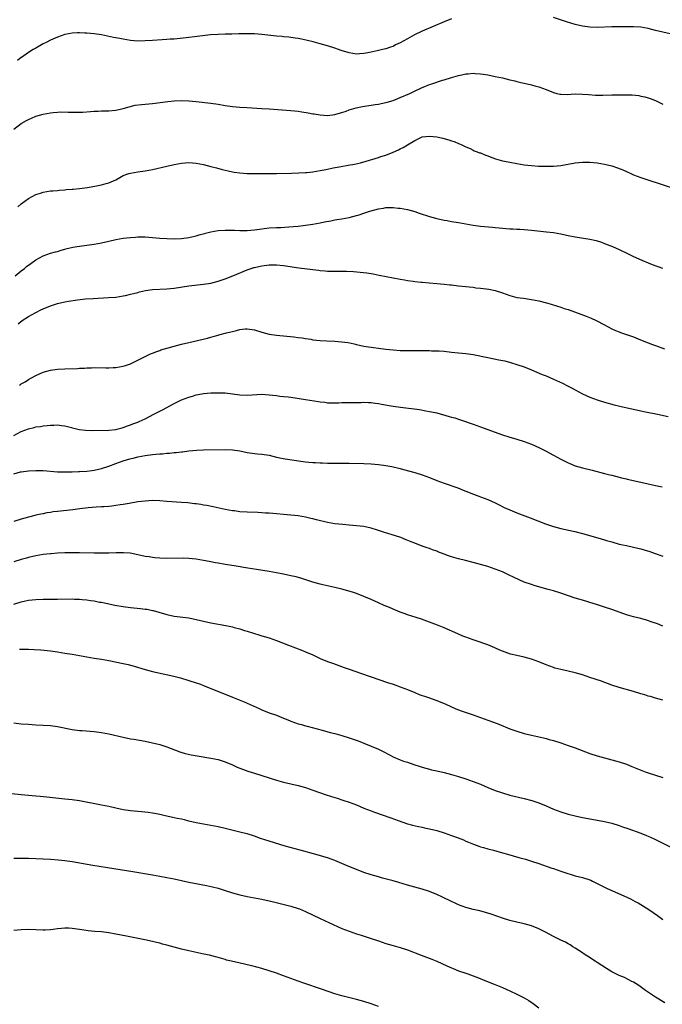
# Model space of a CAD drawing. Units: inches. Extents: x 2634000 to 2637000, y 1500000 to 1503000.
# Drawn here: x 2636465 to 2636641, y 1500163 to 1500433 of the extents above; entities that cross this region are included whole.
import ezdxf

# ---------------------------------------------------------------- set-up
doc = ezdxf.new("R2010")
doc.units = ezdxf.units.IN
doc.header["$MEASUREMENT"] = 0
doc.layers.add('LD26341500_10ft', color=121, linetype='Continuous')

msp = doc.modelspace()

# ---------------------------------------------------------------- linework, layer by layer
at = {"layer": 'LD26341500_10ft'}
for points, elevation in [([(2636583, 1500433.47), (2636581, 1500432.65), (2636575, 1500430.04), (2636572.93, 1500429.07), (2636571, 1500428.01), (2636569, 1500426.84), (2636567.72, 1500426.28), (2636567, 1500425.9), (2636566.31, 1500425.69), (2636565, 1500425.22), (2636564.13, 1500425), (2636562.65, 1500424.65), (2636561, 1500424.32), (2636560.11, 1500424.11), (2636559, 1500423.93), (2636557.83, 1500423.83), (2636557, 1500423.81), (2636555.97, 1500423.97), (2636555, 1500424.13), (2636552.77, 1500424.77), (2636552.06, 1500425), (2636551, 1500425.38), (2636549, 1500426.04), (2636547, 1500426.62), (2636545.12, 1500427.12), (2636543.52, 1500427.52), (2636541.89, 1500427.89), (2636541, 1500428.06), (2636540.19, 1500428.19), (2636538.4, 1500428.4), (2636537, 1500428.52), (2636536.57, 1500428.57), (2636535, 1500428.71), (2636531, 1500429.14), (2636529, 1500429.32), (2636527, 1500429.38), (2636525.34, 1500429.34), (2636524.7, 1500429.3), (2636522.76, 1500429.24), (2636521, 1500429.23), (2636519, 1500429.18), (2636516.97, 1500429.03), (2636514.76, 1500428.76), (2636512.51, 1500428.51), (2636511, 1500428.37), (2636510.28, 1500428.28), (2636507, 1500427.91), (2636505.84, 1500427.84), (2636505, 1500427.75), (2636503.7, 1500427.7), (2636501, 1500427.54), (2636499, 1500427.4), (2636497, 1500427.35), (2636495, 1500427.52), (2636493, 1500427.86), (2636492.03, 1500428.04), (2636490.35, 1500428.35), (2636487, 1500429.03), (2636485, 1500429.35), (2636483, 1500429.56), (2636482.44, 1500429.56), (2636481, 1500429.65), (2636480.41, 1500429.59), (2636479, 1500429.54), (2636477, 1500429.13), (2636475, 1500428.42), (2636473, 1500427.56), (2636471.83, 1500427), (2636471, 1500426.57), (2636469, 1500425.45), (2636468.26, 1500425), (2636467, 1500424.19), (2636465.12, 1500422.88), (2636465, 1500422.81), (2636463.99, 1500422.01)], 9800), ([(2636643, 1500429.36), (2636639, 1500430.27), (2636637, 1500430.76), (2636635, 1500431.13), (2636633, 1500431.26), (2636629, 1500431.26), (2636627, 1500431.25), (2636623.07, 1500431.07), (2636621, 1500431.14), (2636619, 1500431.45), (2636617, 1500431.93), (2636614.63, 1500432.63), (2636611, 1500433.84)], 9800), ([(2636463, 1500403.23), (2636465, 1500404.73), (2636466.44, 1500405.56), (2636467, 1500405.85), (2636467.79, 1500406.21), (2636469, 1500406.73), (2636471, 1500407.34), (2636473, 1500407.7), (2636473.79, 1500407.79), (2636475, 1500407.87), (2636475.91, 1500407.91), (2636477.9, 1500407.9), (2636479.86, 1500407.86), (2636481, 1500407.85), (2636481.88, 1500407.88), (2636484.01, 1500408.01), (2636485, 1500408.1), (2636486.16, 1500408.16), (2636487, 1500408.23), (2636489, 1500408.27), (2636491, 1500408.4), (2636493, 1500408.84), (2636494.65, 1500409.35), (2636496.26, 1500409.74), (2636498.01, 1500409.99), (2636499, 1500410.07), (2636501, 1500410.28), (2636505.21, 1500410.79), (2636507, 1500410.97), (2636509, 1500411.05), (2636511, 1500410.98), (2636513, 1500410.79), (2636517, 1500410.35), (2636519, 1500410.06), (2636521, 1500409.68), (2636523, 1500409.38), (2636525, 1500409.2), (2636526.9, 1500409.1), (2636531, 1500408.91), (2636533, 1500408.79), (2636539, 1500408.32), (2636541, 1500408.1), (2636541.96, 1500407.96), (2636543.69, 1500407.69), (2636545, 1500407.43), (2636545.38, 1500407.38), (2636547, 1500407.09), (2636549, 1500406.96), (2636551, 1500407.22), (2636551.29, 1500407.29), (2636553, 1500407.78), (2636554.16, 1500408.16), (2636555, 1500408.46), (2636556.92, 1500409.08), (2636558.59, 1500409.41), (2636560.33, 1500409.67), (2636561, 1500409.75), (2636562.06, 1500409.94), (2636563, 1500410.05), (2636563.75, 1500410.25), (2636565, 1500410.49), (2636565.37, 1500410.62), (2636567, 1500411.1), (2636569, 1500411.88), (2636571.58, 1500413), (2636572.54, 1500413.46), (2636575, 1500414.59), (2636575.3, 1500414.7), (2636577, 1500415.41), (2636577.64, 1500415.64), (2636580.59, 1500416.59), (2636581, 1500416.71), (2636583, 1500417.37), (2636585, 1500417.94), (2636585.89, 1500418.11), (2636587, 1500418.35), (2636587.62, 1500418.38), (2636589, 1500418.52), (2636589.53, 1500418.47), (2636591, 1500418.4), (2636591.73, 1500418.27), (2636593, 1500418.07), (2636595, 1500417.67), (2636597, 1500417.24), (2636599, 1500416.76), (2636600.43, 1500416.43), (2636601, 1500416.25), (2636602.03, 1500416.03), (2636603, 1500415.77), (2636605, 1500415.31), (2636606.22, 1500415), (2636607, 1500414.78), (2636609, 1500414.06), (2636611, 1500413.25), (2636611.94, 1500413), (2636612.8, 1500412.8), (2636613, 1500412.78), (2636614.73, 1500412.73), (2636617, 1500412.85), (2636619, 1500412.81), (2636620.66, 1500412.66), (2636622.55, 1500412.55), (2636623, 1500412.54), (2636624.55, 1500412.55), (2636627, 1500412.64), (2636630.65, 1500412.65), (2636631, 1500412.62), (2636632.59, 1500412.59), (2636634.41, 1500412.41), (2636635, 1500412.29), (2636636.06, 1500412.06), (2636637, 1500411.78), (2636637.58, 1500411.58), (2636639, 1500411.02), (2636641, 1500410.09)], 9810), ([(2636464.09, 1500381.91), (2636465, 1500382.72), (2636467, 1500384.19), (2636469, 1500385.26), (2636470.31, 1500385.69), (2636471, 1500385.95), (2636473, 1500386.26), (2636473.68, 1500386.32), (2636475, 1500386.38), (2636475.54, 1500386.46), (2636477, 1500386.55), (2636477.38, 1500386.62), (2636479, 1500386.73), (2636479.24, 1500386.76), (2636481, 1500386.89), (2636483.19, 1500387.19), (2636485.65, 1500387.65), (2636487, 1500387.93), (2636488.28, 1500388.28), (2636489, 1500388.45), (2636490.34, 1500389), (2636491, 1500389.33), (2636492.08, 1500389.92), (2636493, 1500390.45), (2636494.5, 1500391), (2636495, 1500391.16), (2636497, 1500391.47), (2636499, 1500391.75), (2636501, 1500392.14), (2636505, 1500393.07), (2636507, 1500393.52), (2636509, 1500393.89), (2636510.02, 1500393.98), (2636511, 1500394.04), (2636512.03, 1500393.97), (2636513, 1500393.88), (2636515, 1500393.49), (2636517, 1500392.98), (2636518.56, 1500392.56), (2636520.15, 1500392.15), (2636521.76, 1500391.76), (2636523, 1500391.5), (2636523.43, 1500391.43), (2636525, 1500391.19), (2636527, 1500391.05), (2636529.01, 1500391.01), (2636531.02, 1500391.02), (2636535.05, 1500391.05), (2636539.13, 1500391.13), (2636541.19, 1500391.19), (2636543, 1500391.31), (2636543.33, 1500391.33), (2636545, 1500391.54), (2636547, 1500391.85), (2636548.07, 1500392.07), (2636549, 1500392.23), (2636550.58, 1500392.58), (2636552.76, 1500393), (2636554.71, 1500393.29), (2636556.41, 1500393.59), (2636558.05, 1500393.95), (2636559.62, 1500394.38), (2636563, 1500395.44), (2636563.68, 1500395.68), (2636565, 1500396.11), (2636567, 1500396.9), (2636568.46, 1500397.54), (2636569, 1500397.85), (2636569.81, 1500398.19), (2636571, 1500398.93), (2636573, 1500400.13), (2636574.82, 1500401), (2636575, 1500401.07), (2636577, 1500401.31), (2636579, 1500401.11), (2636579.49, 1500401), (2636580.7, 1500400.7), (2636582.27, 1500400.27), (2636583, 1500399.98), (2636583.79, 1500399.79), (2636585, 1500399.26), (2636585.2, 1500399.2), (2636585.68, 1500399), (2636587, 1500398.35), (2636588.14, 1500397.86), (2636589, 1500397.46), (2636589.29, 1500397.29), (2636590.1, 1500397), (2636590.74, 1500396.75), (2636591, 1500396.69), (2636592.15, 1500396.15), (2636593, 1500395.88), (2636593.61, 1500395.61), (2636595.07, 1500395.07), (2636597, 1500394.51), (2636597.59, 1500394.41), (2636599, 1500394.11), (2636601, 1500393.76), (2636603, 1500393.44), (2636605, 1500393.21), (2636606.92, 1500393.08), (2636609, 1500393.02), (2636611, 1500393.01), (2636613, 1500393.19), (2636617, 1500393.94), (2636617.97, 1500394.03), (2636619, 1500394.16), (2636619.87, 1500394.13), (2636621, 1500394.15), (2636623, 1500393.93), (2636625, 1500393.58), (2636627, 1500393.12), (2636628.62, 1500392.62), (2636630.04, 1500392.04), (2636631, 1500391.57), (2636632.21, 1500391), (2636633, 1500390.66), (2636635, 1500389.92), (2636637.2, 1500389.2), (2636640.25, 1500388.25), (2636643, 1500387.29)], 9820), ([(2636463.39, 1500363), (2636465, 1500364.32), (2636465.87, 1500365), (2636466.49, 1500365.51), (2636467.62, 1500366.38), (2636469, 1500367.35), (2636471, 1500368.44), (2636473, 1500369.15), (2636474.45, 1500369.55), (2636475, 1500369.69), (2636476, 1500370), (2636477, 1500370.25), (2636477.57, 1500370.43), (2636479.19, 1500370.81), (2636481, 1500371.12), (2636485, 1500371.64), (2636487, 1500372.03), (2636489, 1500372.5), (2636491, 1500372.94), (2636493, 1500373.28), (2636495, 1500373.53), (2636496.39, 1500373.61), (2636497, 1500373.67), (2636499, 1500373.64), (2636503, 1500373.3), (2636505, 1500373.19), (2636507, 1500373.15), (2636509, 1500373.21), (2636511, 1500373.48), (2636512.2, 1500373.8), (2636513, 1500373.96), (2636513.79, 1500374.21), (2636517, 1500375.08), (2636519, 1500375.41), (2636521, 1500375.52), (2636523.48, 1500375.48), (2636525, 1500375.4), (2636527, 1500375.4), (2636529, 1500375.58), (2636531, 1500375.86), (2636533, 1500376.1), (2636535, 1500376.23), (2636536.27, 1500376.27), (2636538.39, 1500376.39), (2636541, 1500376.63), (2636543, 1500376.86), (2636545, 1500377.13), (2636547, 1500377.5), (2636548.23, 1500377.77), (2636549.9, 1500378.1), (2636551, 1500378.29), (2636551.6, 1500378.4), (2636553, 1500378.62), (2636555, 1500379), (2636557, 1500379.51), (2636557.75, 1500379.75), (2636559, 1500380.12), (2636560.68, 1500380.68), (2636563, 1500381.36), (2636564.43, 1500381.57), (2636565, 1500381.68), (2636565.72, 1500381.72), (2636567, 1500381.73), (2636568.42, 1500381.58), (2636569, 1500381.55), (2636571, 1500381.16), (2636573, 1500380.59), (2636574.2, 1500380.2), (2636577, 1500379.24), (2636579, 1500378.68), (2636581, 1500378.26), (2636581.87, 1500378.13), (2636583, 1500377.92), (2636585, 1500377.61), (2636587, 1500377.27), (2636589, 1500376.9), (2636591, 1500376.59), (2636594.29, 1500376.29), (2636595, 1500376.24), (2636596.12, 1500376.12), (2636599, 1500375.88), (2636599.85, 1500375.85), (2636601, 1500375.77), (2636601.75, 1500375.75), (2636603, 1500375.67), (2636605, 1500375.5), (2636609.06, 1500375.06), (2636611, 1500374.83), (2636613, 1500374.49), (2636615, 1500374.06), (2636617, 1500373.66), (2636621.02, 1500373.02), (2636622.68, 1500372.68), (2636624.2, 1500372.2), (2636625, 1500371.89), (2636627.19, 1500371), (2636629, 1500370.19), (2636631.51, 1500369), (2636633, 1500368.27), (2636635.26, 1500367.26), (2636637, 1500366.56), (2636638.12, 1500366.12), (2636640.91, 1500365.09)], 9830), ([(2636464.21, 1500349.79), (2636465.3, 1500350.7), (2636467, 1500351.8), (2636469, 1500352.91), (2636470.39, 1500353.61), (2636471, 1500353.89), (2636473, 1500354.73), (2636475, 1500355.36), (2636477, 1500355.81), (2636478.01, 1500356.01), (2636480.41, 1500356.41), (2636482.65, 1500356.65), (2636484.78, 1500356.78), (2636488.99, 1500357.01), (2636491, 1500357.17), (2636493, 1500357.46), (2636493.58, 1500357.58), (2636495, 1500357.91), (2636495.83, 1500358.17), (2636497, 1500358.44), (2636497.43, 1500358.57), (2636499.08, 1500358.92), (2636501, 1500359.19), (2636505, 1500359.43), (2636507, 1500359.64), (2636511, 1500360.22), (2636515, 1500360.66), (2636517, 1500361.01), (2636519, 1500361.52), (2636521, 1500362.16), (2636523.06, 1500362.94), (2636527, 1500364.58), (2636528.11, 1500365), (2636528.78, 1500365.22), (2636529, 1500365.29), (2636531, 1500365.76), (2636533, 1500366.01), (2636535, 1500366.01), (2636537, 1500365.81), (2636541.19, 1500365.19), (2636546.54, 1500364.54), (2636547, 1500364.47), (2636548.36, 1500364.36), (2636549, 1500364.28), (2636550.26, 1500364.26), (2636551, 1500364.22), (2636552.25, 1500364.25), (2636553, 1500364.23), (2636554.25, 1500364.25), (2636556.18, 1500364.18), (2636558.03, 1500364.03), (2636559.8, 1500363.8), (2636561.51, 1500363.51), (2636563.2, 1500363.2), (2636567, 1500362.4), (2636569, 1500362.03), (2636570.14, 1500361.86), (2636571, 1500361.71), (2636572.49, 1500361.51), (2636573, 1500361.42), (2636574.73, 1500361.27), (2636575, 1500361.23), (2636576.9, 1500361.1), (2636579, 1500360.91), (2636581, 1500360.69), (2636582.54, 1500360.54), (2636583, 1500360.47), (2636584.34, 1500360.34), (2636585, 1500360.25), (2636587, 1500360.03), (2636587.92, 1500359.92), (2636589, 1500359.83), (2636589.73, 1500359.73), (2636591, 1500359.63), (2636593.31, 1500359.31), (2636595, 1500358.93), (2636597, 1500358.28), (2636599, 1500357.6), (2636601, 1500357.08), (2636602.81, 1500356.81), (2636605, 1500356.51), (2636607, 1500356.1), (2636609.47, 1500355.47), (2636613, 1500354.38), (2636613.94, 1500354.06), (2636615, 1500353.72), (2636618.48, 1500352.48), (2636619.94, 1500351.94), (2636621.36, 1500351.36), (2636622.73, 1500350.73), (2636625, 1500349.55), (2636627, 1500348.48), (2636628.01, 1500348.01), (2636629, 1500347.61), (2636629.44, 1500347.44), (2636631, 1500346.93), (2636633, 1500346.23), (2636634.26, 1500345.74), (2636636.73, 1500344.73), (2636637, 1500344.65), (2636638.18, 1500344.18), (2636639, 1500343.9), (2636641.48, 1500343)], 9840), ([(2636464.51, 1500333), (2636464.82, 1500333.18), (2636465, 1500333.32), (2636466.06, 1500333.94), (2636467, 1500334.57), (2636467.79, 1500335), (2636469, 1500335.69), (2636471, 1500336.55), (2636473, 1500337.08), (2636475, 1500337.35), (2636477, 1500337.46), (2636480.43, 1500337.57), (2636481, 1500337.62), (2636482.33, 1500337.67), (2636483, 1500337.73), (2636484.25, 1500337.75), (2636485, 1500337.8), (2636488.24, 1500337.76), (2636489, 1500337.72), (2636490.19, 1500337.81), (2636491, 1500337.81), (2636491.97, 1500338.03), (2636493, 1500338.17), (2636493.6, 1500338.4), (2636495, 1500338.86), (2636499.36, 1500341), (2636500.45, 1500341.55), (2636501, 1500341.77), (2636502.2, 1500342.2), (2636503, 1500342.53), (2636503.35, 1500342.65), (2636509, 1500344.21), (2636511, 1500344.72), (2636516.08, 1500345.92), (2636517, 1500346.18), (2636517.68, 1500346.32), (2636519, 1500346.71), (2636519.24, 1500346.76), (2636521.33, 1500347.33), (2636523, 1500347.75), (2636524.03, 1500348.03), (2636525, 1500348.25), (2636526.43, 1500348.43), (2636527, 1500348.47), (2636529, 1500348.14), (2636531, 1500347.53), (2636533, 1500347), (2636535, 1500346.68), (2636539.76, 1500346.24), (2636541, 1500346.07), (2636542.06, 1500345.94), (2636543, 1500345.77), (2636544.42, 1500345.58), (2636545, 1500345.47), (2636547, 1500345.25), (2636548.87, 1500345.13), (2636551, 1500345.04), (2636552.91, 1500344.91), (2636554.66, 1500344.66), (2636556.3, 1500344.3), (2636557, 1500344.12), (2636559, 1500343.71), (2636559.61, 1500343.61), (2636565, 1500342.88), (2636567, 1500342.66), (2636569, 1500342.52), (2636571, 1500342.47), (2636577, 1500342.48), (2636577.55, 1500342.45), (2636579, 1500342.43), (2636579.63, 1500342.37), (2636581, 1500342.28), (2636583, 1500342.05), (2636585, 1500341.87), (2636587, 1500341.71), (2636589, 1500341.42), (2636593, 1500340.54), (2636595.98, 1500339.98), (2636597.63, 1500339.63), (2636599.22, 1500339.22), (2636601, 1500338.67), (2636603, 1500337.98), (2636605, 1500337.19), (2636607.95, 1500335.95), (2636609, 1500335.53), (2636611, 1500334.67), (2636613.52, 1500333.52), (2636614.86, 1500332.86), (2636616.18, 1500332.18), (2636617, 1500331.72), (2636619, 1500330.65), (2636621, 1500329.75), (2636623, 1500328.99), (2636625, 1500328.35), (2636627.62, 1500327.62), (2636629.24, 1500327.24), (2636631.2, 1500326.8), (2636633.75, 1500326.25), (2636635, 1500326), (2636636.29, 1500325.71), (2636639.59, 1500325), (2636642.44, 1500324.44)], 9850), ([(2636463, 1500319.24), (2636465, 1500320.29), (2636467, 1500321.05), (2636468.57, 1500321.43), (2636469, 1500321.55), (2636470.3, 1500321.7), (2636471, 1500321.82), (2636472.1, 1500321.9), (2636473, 1500322), (2636473.98, 1500322.02), (2636475, 1500322.08), (2636476.05, 1500321.95), (2636477, 1500321.87), (2636480.88, 1500320.88), (2636482.64, 1500320.64), (2636484.56, 1500320.56), (2636489, 1500320.64), (2636491, 1500320.85), (2636491.63, 1500321), (2636492.68, 1500321.32), (2636493, 1500321.39), (2636494.14, 1500321.86), (2636495, 1500322.12), (2636495.62, 1500322.38), (2636497, 1500322.85), (2636497.4, 1500323), (2636499, 1500323.77), (2636501.42, 1500325), (2636503.74, 1500326.26), (2636507, 1500327.95), (2636509, 1500328.93), (2636511, 1500329.74), (2636512.01, 1500329.99), (2636513, 1500330.32), (2636513.59, 1500330.41), (2636515, 1500330.69), (2636517, 1500330.89), (2636519, 1500330.93), (2636521, 1500330.86), (2636523, 1500330.66), (2636525, 1500330.35), (2636527, 1500330.21), (2636531, 1500330.5), (2636533, 1500330.39), (2636535, 1500330.15), (2636535.98, 1500330.02), (2636537, 1500329.92), (2636538.24, 1500329.76), (2636539, 1500329.68), (2636543, 1500329.07), (2636546.55, 1500328.55), (2636547, 1500328.46), (2636548.31, 1500328.31), (2636549, 1500328.19), (2636551, 1500328.13), (2636552.17, 1500328.17), (2636553, 1500328.23), (2636554.23, 1500328.23), (2636555, 1500328.28), (2636556.24, 1500328.24), (2636557, 1500328.26), (2636558.26, 1500328.26), (2636559, 1500328.29), (2636560.25, 1500328.25), (2636561, 1500328.25), (2636562.1, 1500328.1), (2636563, 1500328), (2636563.83, 1500327.83), (2636567, 1500327.23), (2636569.07, 1500326.93), (2636574.28, 1500326.28), (2636576.03, 1500325.97), (2636577, 1500325.82), (2636578.53, 1500325.47), (2636579, 1500325.37), (2636582.44, 1500324.44), (2636583, 1500324.25), (2636584, 1500324), (2636585, 1500323.64), (2636585.51, 1500323.51), (2636589, 1500322.34), (2636591, 1500321.61), (2636595.79, 1500319.79), (2636597, 1500319.37), (2636598.81, 1500318.81), (2636601, 1500318.18), (2636603, 1500317.55), (2636605, 1500316.8), (2636607, 1500315.93), (2636608.85, 1500315), (2636611, 1500313.8), (2636613, 1500312.72), (2636614.13, 1500312.13), (2636615, 1500311.69), (2636615.48, 1500311.48), (2636617, 1500310.88), (2636619, 1500310.32), (2636621.66, 1500309.66), (2636625, 1500308.81), (2636626.45, 1500308.45), (2636627, 1500308.3), (2636628.05, 1500308.05), (2636629.63, 1500307.63), (2636631, 1500307.3), (2636631.23, 1500307.23), (2636635, 1500306.42), (2636639, 1500305.5), (2636640.87, 1500305.13)], 9860), ([(2636463, 1500308.68), (2636464.81, 1500309.19), (2636465, 1500309.25), (2636467, 1500309.55), (2636469, 1500309.64), (2636471, 1500309.58), (2636475, 1500309.27), (2636477.19, 1500309.19), (2636479, 1500309.2), (2636480.71, 1500309.29), (2636481, 1500309.29), (2636483, 1500309.44), (2636484.4, 1500309.6), (2636485, 1500309.69), (2636487, 1500310.13), (2636489, 1500310.8), (2636491, 1500311.54), (2636493, 1500312.21), (2636494.76, 1500312.76), (2636495.7, 1500313), (2636496.76, 1500313.24), (2636497, 1500313.32), (2636499, 1500313.7), (2636501, 1500313.98), (2636501.94, 1500314.06), (2636503, 1500314.18), (2636503.79, 1500314.21), (2636505, 1500314.32), (2636505.66, 1500314.34), (2636507, 1500314.49), (2636507.48, 1500314.52), (2636509, 1500314.74), (2636509.25, 1500314.75), (2636511, 1500315), (2636513.19, 1500315.19), (2636515, 1500315.26), (2636521, 1500315.36), (2636523, 1500315.3), (2636525, 1500315), (2636527, 1500314.52), (2636529, 1500314.24), (2636529.83, 1500314.17), (2636531, 1500314.11), (2636533, 1500313.82), (2636535, 1500313.29), (2636536.86, 1500312.86), (2636538.59, 1500312.59), (2636543, 1500312), (2636543.91, 1500311.91), (2636545, 1500311.79), (2636545.76, 1500311.76), (2636547, 1500311.67), (2636547.68, 1500311.68), (2636549, 1500311.63), (2636553, 1500311.62), (2636555, 1500311.6), (2636559, 1500311.51), (2636561, 1500311.43), (2636563, 1500311.25), (2636565, 1500310.96), (2636566.65, 1500310.65), (2636569, 1500310.11), (2636569.89, 1500309.89), (2636573, 1500309.01), (2636575, 1500308.38), (2636577, 1500307.64), (2636579, 1500306.87), (2636581, 1500306.12), (2636584.8, 1500304.8), (2636586.24, 1500304.24), (2636587, 1500303.89), (2636589.07, 1500303.07), (2636590.55, 1500302.55), (2636591, 1500302.4), (2636593, 1500301.65), (2636595, 1500300.72), (2636596.14, 1500300.14), (2636597.49, 1500299.49), (2636599, 1500298.81), (2636601, 1500298.03), (2636604.64, 1500296.64), (2636608.84, 1500295), (2636611, 1500294.25), (2636613, 1500293.7), (2636616.84, 1500292.84), (2636619, 1500292.28), (2636623.14, 1500291.14), (2636625, 1500290.61), (2636625.58, 1500290.42), (2636627, 1500289.99), (2636629, 1500289.42), (2636631, 1500289), (2636633, 1500288.6), (2636635, 1500288.12), (2636637.4, 1500287.4), (2636638.88, 1500286.88), (2636641, 1500286.12)], 9870), ([(2636641, 1500266.94), (2636639.51, 1500267.51), (2636638.04, 1500268.04), (2636636.55, 1500268.55), (2636634.99, 1500268.99), (2636633, 1500269.48), (2636631, 1500270.06), (2636630.29, 1500270.29), (2636627, 1500271.47), (2636625, 1500272.15), (2636622.84, 1500272.84), (2636621, 1500273.41), (2636620.42, 1500273.58), (2636619, 1500274.03), (2636617, 1500274.63), (2636613, 1500275.94), (2636611, 1500276.57), (2636609.57, 1500277), (2636606.01, 1500278.01), (2636605, 1500278.34), (2636603.01, 1500279.01), (2636601.61, 1500279.61), (2636600.24, 1500280.24), (2636598.71, 1500281), (2636597, 1500281.78), (2636595, 1500282.58), (2636593, 1500283.23), (2636589, 1500284.35), (2636586.91, 1500284.91), (2636585, 1500285.37), (2636583, 1500285.92), (2636582.19, 1500286.19), (2636581, 1500286.63), (2636579.3, 1500287.3), (2636579, 1500287.44), (2636577.85, 1500287.85), (2636577, 1500288.19), (2636576.39, 1500288.39), (2636575, 1500288.87), (2636573, 1500289.63), (2636571.94, 1500290.06), (2636570.62, 1500290.62), (2636569.18, 1500291.18), (2636567.7, 1500291.7), (2636564.64, 1500292.64), (2636562.74, 1500293.26), (2636561, 1500293.78), (2636559, 1500294.2), (2636557, 1500294.46), (2636555, 1500294.65), (2636553.22, 1500294.78), (2636551.02, 1500294.98), (2636549, 1500295.3), (2636546.03, 1500296.03), (2636545, 1500296.34), (2636544.46, 1500296.46), (2636543, 1500296.83), (2636541.97, 1500297), (2636541, 1500297.14), (2636539, 1500297.35), (2636533, 1500297.9), (2636532.06, 1500297.94), (2636531, 1500298.02), (2636529.96, 1500298.04), (2636527, 1500298.14), (2636525, 1500298.28), (2636523.5, 1500298.5), (2636523, 1500298.56), (2636521, 1500298.94), (2636517.65, 1500299.65), (2636515.97, 1500299.97), (2636515, 1500300.12), (2636514.26, 1500300.26), (2636513, 1500300.42), (2636512.5, 1500300.5), (2636510.7, 1500300.7), (2636509, 1500300.86), (2636505, 1500301.13), (2636503, 1500301.28), (2636501, 1500301.35), (2636499, 1500301.23), (2636496.96, 1500300.96), (2636494.58, 1500300.58), (2636493, 1500300.3), (2636492.18, 1500300.18), (2636491, 1500299.96), (2636489.85, 1500299.85), (2636489, 1500299.72), (2636487.66, 1500299.66), (2636487, 1500299.59), (2636485.54, 1500299.54), (2636483.35, 1500299.35), (2636481.05, 1500299.05), (2636479.21, 1500298.79), (2636475, 1500298.38), (2636473.77, 1500298.23), (2636473, 1500298.11), (2636472.03, 1500297.97), (2636471, 1500297.75), (2636470.35, 1500297.65), (2636469, 1500297.32), (2636468.74, 1500297.26), (2636467, 1500296.81), (2636465, 1500296.24), (2636463, 1500295.59)], 9880), ([(2636641, 1500246.62), (2636639, 1500247.15), (2636637.6, 1500247.6), (2636637, 1500247.74), (2636636.06, 1500248.06), (2636635, 1500248.36), (2636633, 1500248.98), (2636629, 1500250.09), (2636627, 1500250.76), (2636623.9, 1500251.9), (2636623, 1500252.2), (2636622.42, 1500252.42), (2636621, 1500252.87), (2636619, 1500253.55), (2636617, 1500254.14), (2636615, 1500254.59), (2636613, 1500254.99), (2636611.42, 1500255.42), (2636611, 1500255.55), (2636609, 1500256.31), (2636607, 1500257.13), (2636605, 1500257.84), (2636603, 1500258.38), (2636601, 1500258.84), (2636599.27, 1500259.27), (2636597.75, 1500259.75), (2636597, 1500260.03), (2636596.31, 1500260.31), (2636594.93, 1500260.93), (2636593, 1500261.75), (2636591.87, 1500262.13), (2636590.6, 1500262.6), (2636589, 1500263.12), (2636587, 1500263.86), (2636586.18, 1500264.18), (2636584.77, 1500264.77), (2636581, 1500266.42), (2636579.19, 1500267.19), (2636577.75, 1500267.75), (2636576.28, 1500268.28), (2636574.8, 1500268.8), (2636573.31, 1500269.31), (2636571, 1500270.05), (2636570.31, 1500270.31), (2636569, 1500270.74), (2636568.34, 1500271), (2636567, 1500271.55), (2636565.99, 1500271.99), (2636564.6, 1500272.6), (2636563, 1500273.34), (2636561, 1500274.23), (2636559, 1500275.06), (2636557, 1500275.83), (2636556.13, 1500276.13), (2636554.61, 1500276.61), (2636553, 1500277.05), (2636551, 1500277.53), (2636547.73, 1500278.27), (2636547, 1500278.46), (2636545, 1500279.01), (2636541.96, 1500279.96), (2636540.4, 1500280.4), (2636539, 1500280.75), (2636537, 1500281.18), (2636535, 1500281.57), (2636533, 1500281.92), (2636529.58, 1500282.42), (2636527.19, 1500282.81), (2636523.45, 1500283.45), (2636521, 1500283.82), (2636519, 1500284.15), (2636518.28, 1500284.28), (2636517, 1500284.55), (2636516.61, 1500284.61), (2636515, 1500284.96), (2636513, 1500285.28), (2636511, 1500285.46), (2636509.52, 1500285.52), (2636505, 1500285.5), (2636503, 1500285.56), (2636501.65, 1500285.65), (2636501, 1500285.73), (2636500.1, 1500285.9), (2636499, 1500286.05), (2636497, 1500286.49), (2636494.89, 1500286.89), (2636493.05, 1500287.05), (2636491.05, 1500287.05), (2636489.03, 1500286.97), (2636487, 1500286.92), (2636485, 1500286.94), (2636481, 1500287.05), (2636479, 1500287.05), (2636477, 1500287), (2636475, 1500286.9), (2636473.24, 1500286.76), (2636473, 1500286.75), (2636471, 1500286.52), (2636469, 1500286.16), (2636467, 1500285.7), (2636466.45, 1500285.55), (2636465, 1500285.2), (2636463, 1500284.57)], 9890), ([(2636463, 1500272.98), (2636465, 1500273.6), (2636466.16, 1500273.84), (2636467, 1500274.03), (2636469, 1500274.26), (2636471, 1500274.31), (2636473, 1500274.28), (2636475, 1500274.29), (2636479, 1500274.38), (2636479.65, 1500274.35), (2636481, 1500274.33), (2636481.76, 1500274.24), (2636483, 1500274.14), (2636484.05, 1500273.95), (2636485, 1500273.83), (2636486.47, 1500273.53), (2636487, 1500273.45), (2636490.69, 1500272.69), (2636493, 1500272.3), (2636495, 1500272.05), (2636497.77, 1500271.77), (2636499, 1500271.61), (2636499.54, 1500271.54), (2636501, 1500271.25), (2636501.2, 1500271.2), (2636502.76, 1500270.76), (2636505, 1500270.1), (2636507, 1500269.68), (2636511, 1500269.15), (2636513, 1500268.76), (2636515, 1500268.28), (2636517, 1500267.85), (2636521.13, 1500267.13), (2636523, 1500266.69), (2636523.45, 1500266.55), (2636525, 1500266.14), (2636526.26, 1500265.74), (2636527, 1500265.53), (2636530.44, 1500264.44), (2636531, 1500264.3), (2636531.98, 1500263.98), (2636533, 1500263.7), (2636535.01, 1500263.01), (2636538.29, 1500261.71), (2636542.21, 1500260.21), (2636543, 1500259.9), (2636545.02, 1500259.02), (2636547, 1500258.08), (2636549, 1500257.23), (2636550.63, 1500256.63), (2636552.13, 1500256.13), (2636553.61, 1500255.61), (2636555.29, 1500255), (2636558.05, 1500254.05), (2636560.98, 1500253.02), (2636565.5, 1500251.5), (2636567, 1500251.01), (2636569, 1500250.31), (2636569.93, 1500249.93), (2636571, 1500249.52), (2636573, 1500248.71), (2636574.2, 1500248.2), (2636575, 1500247.94), (2636575.67, 1500247.67), (2636577, 1500247.26), (2636577.77, 1500247), (2636579, 1500246.55), (2636581.49, 1500245.49), (2636582.84, 1500244.84), (2636584.24, 1500244.24), (2636585.71, 1500243.71), (2636589, 1500242.61), (2636593, 1500241.11), (2636594.55, 1500240.55), (2636595.99, 1500239.99), (2636599, 1500238.79), (2636601, 1500238.1), (2636603, 1500237.51), (2636605, 1500236.99), (2636608.28, 1500236.28), (2636609, 1500236.1), (2636609.87, 1500235.87), (2636611, 1500235.55), (2636613, 1500234.91), (2636615, 1500234.22), (2636617, 1500233.5), (2636621, 1500232.02), (2636623, 1500231.35), (2636625, 1500230.79), (2636627, 1500230.25), (2636629, 1500229.68), (2636631, 1500229.03), (2636632.47, 1500228.47), (2636636.15, 1500227), (2636637, 1500226.69), (2636639, 1500226.02), (2636641, 1500225.4)], 9900), ([(2636464.57, 1500260.57), (2636465, 1500260.6), (2636466.63, 1500260.63), (2636467, 1500260.62), (2636468.54, 1500260.54), (2636470.38, 1500260.38), (2636473, 1500260.1), (2636475, 1500259.84), (2636477, 1500259.55), (2636479, 1500259.21), (2636483, 1500258.47), (2636485, 1500258.14), (2636487, 1500257.84), (2636489, 1500257.49), (2636493, 1500256.68), (2636494.39, 1500256.39), (2636495.97, 1500255.97), (2636499, 1500255.01), (2636501, 1500254.48), (2636506.83, 1500253.17), (2636508.7, 1500252.7), (2636511, 1500252.04), (2636513, 1500251.41), (2636514.16, 1500251), (2636515, 1500250.68), (2636517, 1500249.85), (2636519.14, 1500249), (2636523, 1500247.41), (2636526.17, 1500246.17), (2636527, 1500245.82), (2636530.3, 1500244.3), (2636531, 1500243.96), (2636533, 1500243.16), (2636535, 1500242.48), (2636537, 1500241.7), (2636538.57, 1500241), (2636539, 1500240.83), (2636541, 1500240.13), (2636541.9, 1500239.9), (2636543, 1500239.59), (2636543.48, 1500239.48), (2636547.59, 1500238.41), (2636549.78, 1500237.78), (2636551, 1500237.46), (2636553, 1500236.89), (2636555, 1500236.28), (2636557.45, 1500235.45), (2636559, 1500234.85), (2636561, 1500234.03), (2636563, 1500233.16), (2636564.47, 1500232.47), (2636567.23, 1500231), (2636569, 1500230.25), (2636569.91, 1500229.91), (2636571, 1500229.57), (2636572.75, 1500229), (2636574.43, 1500228.43), (2636575, 1500228.23), (2636575.96, 1500227.96), (2636577, 1500227.65), (2636577.54, 1500227.54), (2636579, 1500227.2), (2636581, 1500226.78), (2636583, 1500226.26), (2636585, 1500225.67), (2636587, 1500225.05), (2636589, 1500224.35), (2636591, 1500223.55), (2636593, 1500222.7), (2636595, 1500221.87), (2636597, 1500221.17), (2636599, 1500220.6), (2636603, 1500219.61), (2636605.07, 1500219.07), (2636607, 1500218.42), (2636609, 1500217.6), (2636611, 1500216.75), (2636613, 1500216), (2636615, 1500215.37), (2636617, 1500214.86), (2636619, 1500214.45), (2636624.55, 1500213.45), (2636625, 1500213.36), (2636627, 1500212.9), (2636629, 1500212.26), (2636629.91, 1500211.91), (2636631.39, 1500211.39), (2636635, 1500210.11), (2636636.51, 1500209.49), (2636637, 1500209.32), (2636638.62, 1500208.62), (2636639, 1500208.41), (2636639.96, 1500207.96), (2636643, 1500206.42)], 9910), ([(2636463, 1500240.41), (2636465, 1500240.17), (2636467, 1500240), (2636469, 1500239.88), (2636471, 1500239.8), (2636473, 1500239.69), (2636475, 1500239.44), (2636479, 1500238.58), (2636481, 1500238.32), (2636481.72, 1500238.28), (2636483.91, 1500238.09), (2636485, 1500237.99), (2636487, 1500237.71), (2636489, 1500237.35), (2636493, 1500236.44), (2636495, 1500236.05), (2636495.91, 1500235.91), (2636499, 1500235.34), (2636501, 1500234.95), (2636503, 1500234.48), (2636505, 1500233.85), (2636508.49, 1500232.49), (2636510.01, 1500232.01), (2636511.62, 1500231.62), (2636513.32, 1500231.32), (2636517, 1500230.75), (2636519, 1500230.33), (2636521, 1500229.7), (2636523, 1500228.86), (2636524.27, 1500228.27), (2636525.69, 1500227.69), (2636527.16, 1500227.16), (2636529, 1500226.57), (2636533, 1500225.28), (2636535, 1500224.68), (2636537, 1500224.15), (2636541, 1500223.19), (2636543, 1500222.63), (2636545, 1500221.98), (2636548.66, 1500220.66), (2636551, 1500219.91), (2636551.71, 1500219.71), (2636553.24, 1500219.24), (2636555, 1500218.65), (2636557, 1500217.87), (2636559, 1500217.02), (2636561, 1500216.25), (2636561.91, 1500215.91), (2636566.37, 1500214.37), (2636568.37, 1500213.63), (2636571, 1500212.71), (2636572.34, 1500212.34), (2636573.96, 1500211.96), (2636575, 1500211.79), (2636575.64, 1500211.64), (2636577, 1500211.37), (2636579, 1500210.84), (2636581, 1500210.21), (2636583, 1500209.54), (2636584.86, 1500208.86), (2636586.29, 1500208.29), (2636587, 1500207.99), (2636587.67, 1500207.67), (2636589.09, 1500207.09), (2636590.55, 1500206.55), (2636591, 1500206.42), (2636591.79, 1500206.21), (2636593, 1500205.85), (2636594.54, 1500205.46), (2636597, 1500204.76), (2636598.36, 1500204.36), (2636601.51, 1500203.51), (2636603.31, 1500203), (2636605, 1500202.47), (2636607, 1500201.8), (2636610.57, 1500200.57), (2636611, 1500200.44), (2636612.05, 1500200.05), (2636613, 1500199.76), (2636613.55, 1500199.55), (2636617, 1500198.48), (2636619, 1500197.95), (2636621, 1500197.33), (2636621.24, 1500197.24), (2636621.76, 1500197), (2636623, 1500196.38), (2636625, 1500195.34), (2636625.7, 1500195), (2636627, 1500194.39), (2636632.1, 1500192.1), (2636633.45, 1500191.45), (2636634.28, 1500191), (2636635, 1500190.58), (2636637.19, 1500189.19), (2636639.55, 1500187.55), (2636641, 1500186.51)], 9920), ([(2636641.6, 1500163.6), (2636639, 1500165.17), (2636637.89, 1500165.89), (2636636.3, 1500167), (2636635.56, 1500167.56), (2636634.39, 1500168.39), (2636633, 1500169.25), (2636632.51, 1500169.49), (2636630.52, 1500170.52), (2636629, 1500171.15), (2636627, 1500172.15), (2636625.57, 1500173), (2636623, 1500174.69), (2636622.49, 1500175), (2636620.39, 1500176.39), (2636619.41, 1500177), (2636619, 1500177.29), (2636617, 1500178.6), (2636616.33, 1500179), (2636615.55, 1500179.55), (2636615, 1500179.81), (2636614.27, 1500180.27), (2636613, 1500180.84), (2636611, 1500181.84), (2636608.85, 1500183), (2636607, 1500183.92), (2636605, 1500184.69), (2636603.95, 1500185), (2636603, 1500185.25), (2636601, 1500185.71), (2636599, 1500186.22), (2636597, 1500186.84), (2636593.94, 1500187.94), (2636592.4, 1500188.4), (2636590.81, 1500188.81), (2636589, 1500189.25), (2636587, 1500189.8), (2636585, 1500190.5), (2636583.83, 1500191), (2636583, 1500191.38), (2636580.58, 1500192.58), (2636579, 1500193.33), (2636577, 1500194.11), (2636575, 1500194.75), (2636571, 1500195.91), (2636568.62, 1500196.62), (2636567, 1500197.08), (2636564.15, 1500197.85), (2636563, 1500198.14), (2636561, 1500198.72), (2636559, 1500199.39), (2636557, 1500200.17), (2636554.92, 1500201), (2636553, 1500201.84), (2636551, 1500202.67), (2636550.07, 1500203), (2636549.3, 1500203.3), (2636547.78, 1500203.78), (2636546.22, 1500204.22), (2636541.49, 1500205.49), (2636540.19, 1500205.81), (2636537.41, 1500206.59), (2636533, 1500207.93), (2636530.69, 1500208.69), (2636529, 1500209.29), (2636527, 1500209.92), (2636525.75, 1500210.25), (2636521, 1500211.45), (2636519, 1500211.91), (2636517, 1500212.27), (2636515, 1500212.6), (2636513, 1500212.99), (2636511, 1500213.47), (2636509.8, 1500213.8), (2636509, 1500213.95), (2636507.8, 1500214.2), (2636507, 1500214.39), (2636504.12, 1500215), (2636503, 1500215.26), (2636501.54, 1500215.54), (2636501, 1500215.64), (2636499.81, 1500215.81), (2636498.01, 1500216.01), (2636497, 1500216.09), (2636495, 1500216.29), (2636493, 1500216.58), (2636491, 1500216.98), (2636489, 1500217.42), (2636487, 1500217.83), (2636481, 1500219.01), (2636479, 1500219.29), (2636477, 1500219.51), (2636472, 1500220), (2636470.17, 1500220.17), (2636469, 1500220.25), (2636465, 1500220.64), (2636459, 1500221.34)], 9930), ([(2636463, 1500203.29), (2636465, 1500203.29), (2636467, 1500203.25), (2636469, 1500203.17), (2636473.03, 1500202.97), (2636475.16, 1500202.84), (2636477, 1500202.67), (2636479, 1500202.4), (2636484.63, 1500201.37), (2636490.44, 1500200.44), (2636495.64, 1500199.64), (2636501, 1500198.73), (2636503, 1500198.38), (2636505, 1500198), (2636507, 1500197.6), (2636511, 1500196.74), (2636512.45, 1500196.45), (2636515.82, 1500195.82), (2636517.46, 1500195.46), (2636519.04, 1500195.04), (2636521, 1500194.43), (2636523, 1500193.8), (2636525, 1500193.22), (2636527, 1500192.76), (2636529, 1500192.37), (2636531, 1500192.02), (2636533, 1500191.6), (2636533.46, 1500191.46), (2636539, 1500190.12), (2636541, 1500189.51), (2636541.38, 1500189.38), (2636543, 1500188.68), (2636547, 1500186.76), (2636553, 1500184.02), (2636555, 1500183.23), (2636557, 1500182.58), (2636558.22, 1500182.22), (2636561, 1500181.28), (2636563, 1500180.59), (2636565, 1500179.93), (2636567, 1500179.35), (2636569, 1500178.81), (2636571, 1500178.18), (2636574.71, 1500176.71), (2636577.63, 1500175.63), (2636579, 1500175.06), (2636581.79, 1500173.79), (2636583, 1500173.22), (2636583.53, 1500173), (2636585, 1500172.42), (2636587, 1500171.72), (2636587.54, 1500171.54), (2636590.49, 1500170.49), (2636592.23, 1500169.77), (2636594.76, 1500168.76), (2636597, 1500167.82), (2636599, 1500166.92), (2636601, 1500165.98), (2636602.98, 1500164.98), (2636604.23, 1500164.23), (2636605.42, 1500163.42), (2636607, 1500162.27)], 9940), ([(2636563, 1500162.63), (2636561, 1500163.34), (2636559, 1500164), (2636557, 1500164.57), (2636553, 1500165.5), (2636551, 1500166.09), (2636547.38, 1500167.38), (2636542.49, 1500169), (2636541, 1500169.53), (2636539, 1500170.28), (2636537, 1500171.05), (2636535, 1500171.77), (2636533, 1500172.41), (2636530.97, 1500173.03), (2636528.23, 1500173.77), (2636527, 1500174.07), (2636526.22, 1500174.22), (2636522.73, 1500175), (2636521.36, 1500175.36), (2636521, 1500175.48), (2636519, 1500176.06), (2636518.26, 1500176.26), (2636516.65, 1500176.65), (2636515.09, 1500177), (2636511, 1500177.87), (2636509, 1500178.35), (2636505, 1500179.43), (2636503.74, 1500179.74), (2636503, 1500179.96), (2636502.14, 1500180.14), (2636501, 1500180.43), (2636498.89, 1500180.89), (2636493.89, 1500181.89), (2636491, 1500182.49), (2636489, 1500182.83), (2636487, 1500183.05), (2636485.18, 1500183.18), (2636483.35, 1500183.35), (2636481.6, 1500183.6), (2636481, 1500183.71), (2636479, 1500184.01), (2636478.07, 1500184.07), (2636477, 1500184.1), (2636476.02, 1500184.02), (2636475, 1500183.91), (2636473.75, 1500183.75), (2636473, 1500183.64), (2636471.59, 1500183.59), (2636471, 1500183.55), (2636469, 1500183.67), (2636467, 1500183.74), (2636465, 1500183.64), (2636463, 1500183.48)], 9950)]:
    msp.add_lwpolyline(points, dxfattribs=dict(at, elevation=elevation))

doc.saveas('drawing.dxf')
